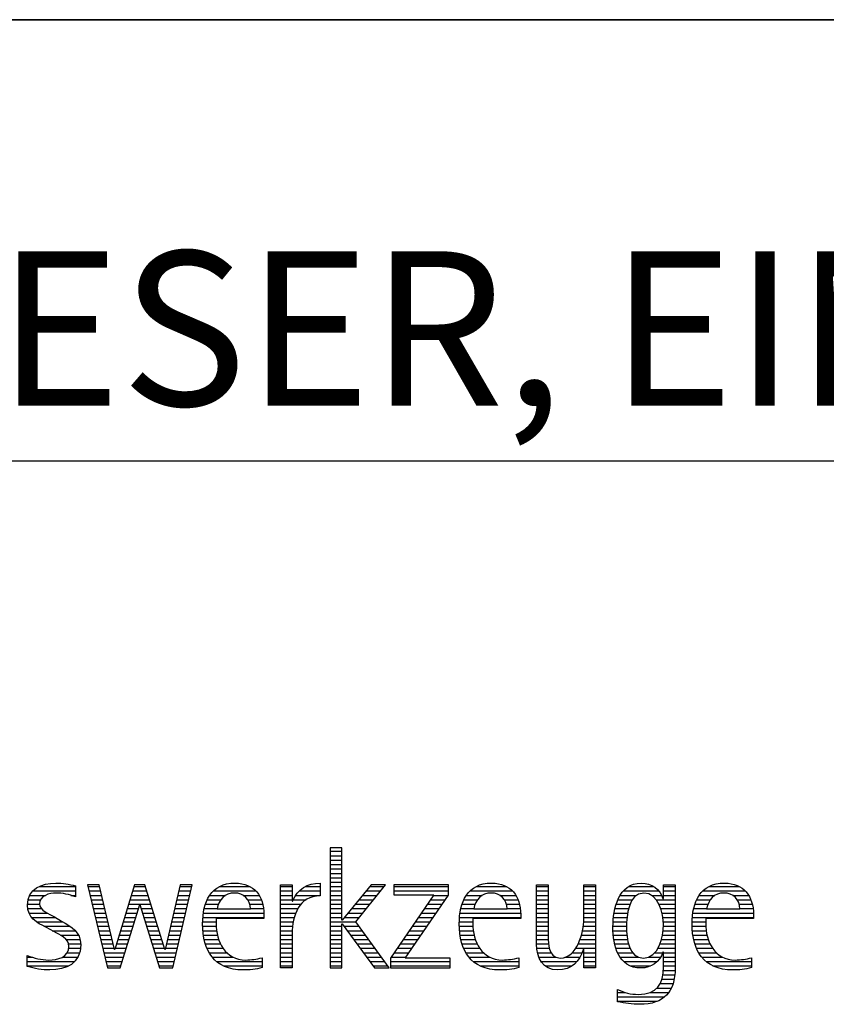
# Model space of a CAD drawing. Units: millimetres. Extents: x 0 to 420, y 0 to 297.
# Drawn here: x 264 to 282, y 28 to 50 of the extents above; entities that cross this region are included whole.
import ezdxf

# ---------------------------------------------------------------- set-up
doc = ezdxf.new("R2010")
doc.units = ezdxf.units.MM
doc.header["$LTSCALE"] = 23.1
doc.layers.add('607427435-000-00-ED1_CL', color=7, linetype='CONTINUOUS')
doc.layers.add('607427435-000-00-ED1_FORMAT', color=7, linetype='CONTINUOUS')
doc.styles.get("Standard").update_dxf_attribs({"font": 'TXT.SHX', "width": 0.7})

# ---------------------------------------------------------------- blocks, each defined once
blk = doc.blocks.new('TITLEBLOCK_BL2', base_point=(315, 30))
at = {"layer": '607427435-000-00-ED1_FORMAT', "color": 7, "linetype": 'CONTINUOUS'}
for p, q in [((410, 50), (220, 50)), ((220, 40), (410, 40))]:
    blk.add_line(p, q, dxfattribs=at)
blk = doc.blocks.new('FIRMENLOGO_BL4', base_point=(251.34, 30.061))
at = {"layer": '607427435-000-00-ED1_FORMAT', "color": 9, "linetype": 'CONTINUOUS'}
for p, q in [((271.335, 31.227), (271.066, 31.227)), ((271.066, 31.227), (271.066, 28.499)), ((271.066, 31.145), (271.335, 31.145)), ((271.066, 31.045), (271.335, 31.045)), ((271.335, 29.586), (271.335, 31.227)), ((271.066, 30.945), (271.335, 30.945)), ((271.066, 30.845), (271.335, 30.845)), ((271.066, 30.745), (271.335, 30.745)), ((271.066, 30.645), (271.335, 30.645)), ((265.83, 30.381), (265.561, 30.381)), ((265.561, 30.381), (266.016, 28.499)), ((266.174, 28.918), (265.83, 30.381)), ((266.633, 30.381), (266.182, 28.918)), ((266.866, 30.381), (266.633, 30.381)), ((267.32, 28.918), (266.866, 30.381)), ((267.668, 30.381), (267.329, 28.918)), ((267.498, 28.499), (267.938, 30.381)), ((267.938, 30.381), (267.668, 30.381)), ((271.066, 30.545), (271.335, 30.545)), ((271.066, 30.445), (271.335, 30.445)), ((271.995, 30.381), (271.342, 29.586)), ((271.647, 29.546), (272.323, 30.381)), ((272.323, 30.381), (271.995, 30.381)), ((273.75, 30.381), (272.509, 30.381)), ((272.509, 30.381), (272.509, 30.156)), ((273.75, 30.152), (273.75, 30.381)), ((264.254, 30.145), (264.609, 30.145)), ((264.324, 30.245), (265.292, 30.245)), ((264.465, 30.345), (265.292, 30.345)), ((265.188, 30.145), (265.292, 30.145)), ((265.57, 30.345), (265.839, 30.345)), ((265.594, 30.245), (265.862, 30.245)), ((265.618, 30.145), (265.886, 30.145)), ((266.56, 30.145), (266.939, 30.145)), ((266.591, 30.245), (266.908, 30.245)), ((266.622, 30.345), (266.877, 30.345)), ((267.614, 30.145), (267.883, 30.145)), ((267.637, 30.245), (267.906, 30.245)), ((267.66, 30.345), (267.929, 30.345)), ((268.335, 30.145), (268.691, 30.145)), ((268.419, 30.245), (269.379, 30.245)), ((268.554, 30.345), (269.251, 30.345)), ((269.097, 30.145), (269.458, 30.145)), ((269.939, 30.345), (270.207, 30.345)), ((269.939, 30.245), (270.207, 30.245)), ((269.939, 30.145), (270.207, 30.145)), ((270.286, 30.145), (270.844, 30.145)), ((270.368, 30.245), (270.844, 30.245)), ((270.5, 30.345), (270.844, 30.345)), ((271.066, 30.345), (271.335, 30.345)), ((271.066, 30.245), (271.335, 30.245)), ((271.066, 30.145), (271.335, 30.145)), ((271.801, 30.145), (272.132, 30.145)), ((271.883, 30.245), (272.213, 30.245)), ((271.965, 30.345), (272.294, 30.345)), ((273.422, 30.156), (272.438, 28.72)), ((272.509, 30.345), (273.75, 30.345)), ((272.509, 30.245), (273.75, 30.245)), ((272.509, 30.156), (273.422, 30.156)), ((272.77, 28.724), (273.75, 30.152)), ((273.415, 30.145), (273.746, 30.145)), ((274.156, 30.145), (274.512, 30.145)), ((274.24, 30.245), (275.2, 30.245)), ((274.375, 30.345), (275.072, 30.345)), ((274.918, 30.145), (275.279, 30.145)), ((275.744, 30.345), (276.012, 30.345)), ((275.744, 30.245), (276.012, 30.245)), ((275.744, 30.145), (276.012, 30.145)), ((276.82, 30.345), (277.088, 30.345)), ((276.82, 30.245), (277.088, 30.245)), ((276.82, 30.145), (277.088, 30.145)), ((277.644, 30.145), (278.009, 30.145)), ((277.717, 30.245), (278.522, 30.245)), ((277.838, 30.345), (278.405, 30.345)), ((278.361, 30.145), (278.585, 30.145)), ((278.623, 30.345), (278.891, 30.345)), ((278.623, 30.245), (278.891, 30.245)), ((278.623, 30.145), (278.891, 30.145)), ((279.435, 30.145), (279.791, 30.145)), ((279.519, 30.245), (280.479, 30.245)), ((279.654, 30.345), (280.351, 30.345)), ((280.197, 30.145), (280.558, 30.145)), ((264.206, 29.945), (264.475, 29.945)), ((264.218, 30.045), (264.498, 30.045)), ((265.642, 30.045), (265.909, 30.045)), ((265.666, 29.945), (265.933, 29.945)), ((266.308, 28.499), (266.748, 29.942)), ((266.498, 29.945), (267.001, 29.945)), ((266.529, 30.045), (266.97, 30.045)), ((266.748, 29.942), (266.755, 29.942)), ((266.755, 29.942), (267.198, 28.499)), ((267.567, 29.945), (267.836, 29.945)), ((267.59, 30.045), (267.859, 30.045)), ((268.24, 29.945), (268.533, 29.945)), ((268.279, 30.045), (268.586, 30.045)), ((269.2, 30.045), (269.507, 30.045)), ((269.246, 29.945), (269.538, 29.945)), ((269.939, 30.045), (270.207, 30.045)), ((269.939, 29.945), (270.404, 29.945)), ((270.229, 30.045), (270.52, 30.045)), ((271.066, 30.045), (271.335, 30.045)), ((271.066, 29.945), (271.335, 29.945)), ((271.637, 29.945), (271.97, 29.945)), ((271.719, 30.045), (272.051, 30.045)), ((273.278, 29.945), (273.608, 29.945)), ((273.346, 30.045), (273.677, 30.045)), ((274.06, 29.945), (274.354, 29.945)), ((274.099, 30.045), (274.407, 30.045)), ((275.021, 30.045), (275.329, 30.045)), ((275.066, 29.945), (275.359, 29.945)), ((275.744, 30.045), (276.012, 30.045)), ((275.744, 29.945), (276.012, 29.945)), ((276.82, 30.045), (277.088, 30.045)), ((276.82, 29.945), (277.088, 29.945)), ((277.557, 29.945), (277.869, 29.945)), ((277.594, 30.045), (277.918, 30.045)), ((278.463, 30.045), (278.891, 30.045)), ((278.522, 29.945), (278.891, 29.945)), ((279.34, 29.945), (279.633, 29.945)), ((279.379, 30.045), (279.686, 30.045)), ((280.3, 30.045), (280.607, 30.045)), ((280.345, 29.945), (280.638, 29.945)), ((264.212, 29.845), (264.519, 29.845)), ((264.239, 29.745), (264.65, 29.745)), ((265.69, 29.845), (265.956, 29.845)), ((265.715, 29.745), (265.98, 29.745)), ((266.437, 29.745), (266.688, 29.745)), ((266.468, 29.845), (266.718, 29.845)), ((266.785, 29.845), (267.032, 29.845)), ((266.816, 29.745), (267.063, 29.745)), ((267.521, 29.745), (267.789, 29.745)), ((267.544, 29.845), (267.813, 29.845)), ((268.193, 29.745), (269.565, 29.745)), ((268.213, 29.845), (268.503, 29.845)), ((269.259, 29.845), (269.556, 29.845)), ((269.939, 29.845), (270.336, 29.845)), ((269.939, 29.745), (270.288, 29.745)), ((271.066, 29.845), (271.335, 29.845)), ((271.066, 29.745), (271.335, 29.745)), ((271.472, 29.745), (271.808, 29.745)), ((271.554, 29.845), (271.889, 29.845)), ((273.14, 29.745), (273.471, 29.745)), ((273.209, 29.845), (273.54, 29.845)), ((274.013, 29.745), (275.387, 29.745)), ((274.033, 29.845), (274.324, 29.845)), ((275.079, 29.845), (275.377, 29.845)), ((275.744, 29.845), (276.012, 29.845)), ((275.744, 29.745), (276.012, 29.745)), ((276.82, 29.845), (277.088, 29.845)), ((276.82, 29.745), (277.088, 29.745)), ((277.508, 29.745), (277.815, 29.745)), ((277.528, 29.845), (277.837, 29.845)), ((278.562, 29.845), (278.891, 29.845)), ((278.59, 29.745), (278.891, 29.745)), ((279.293, 29.745), (280.665, 29.745)), ((279.313, 29.845), (279.603, 29.845)), ((280.358, 29.845), (280.656, 29.845)), ((264.302, 29.645), (264.834, 29.645)), ((264.41, 29.545), (265.002, 29.545)), ((265.739, 29.645), (266.003, 29.645)), ((265.763, 29.545), (266.027, 29.545)), ((266.375, 29.545), (266.627, 29.545)), ((266.406, 29.645), (266.657, 29.645)), ((266.846, 29.645), (267.094, 29.645)), ((266.877, 29.545), (267.126, 29.545)), ((267.475, 29.545), (267.743, 29.545)), ((267.498, 29.645), (267.766, 29.645)), ((268.176, 29.545), (268.483, 29.545)), ((268.183, 29.645), (269.566, 29.645)), ((269.939, 29.645), (270.253, 29.645)), ((269.939, 29.545), (270.232, 29.545)), ((271.066, 29.645), (271.335, 29.645)), ((271.066, 29.545), (271.648, 29.545)), ((271.342, 29.586), (271.335, 29.586)), ((271.335, 28.499), (271.335, 29.503)), ((271.335, 29.503), (271.342, 29.503)), ((271.342, 29.503), (272.073, 28.499)), ((271.39, 29.645), (271.727, 29.645)), ((272.406, 28.499), (271.647, 29.546)), ((273.003, 29.545), (273.334, 29.545)), ((273.072, 29.645), (273.402, 29.645)), ((273.996, 29.545), (274.304, 29.545)), ((274.003, 29.645), (275.388, 29.645)), ((275.744, 29.645), (276.012, 29.645)), ((275.744, 29.545), (276.012, 29.545)), ((276.816, 29.545), (277.088, 29.545)), ((276.82, 29.645), (277.088, 29.645)), ((277.485, 29.545), (277.793, 29.545)), ((277.494, 29.645), (277.8, 29.645)), ((278.61, 29.645), (278.891, 29.645)), ((278.62, 29.545), (278.891, 29.545)), ((279.276, 29.545), (279.583, 29.545)), ((279.283, 29.645), (280.667, 29.645)), ((264.577, 29.445), (265.164, 29.445)), ((264.764, 29.345), (265.288, 29.345)), ((264.95, 29.245), (265.359, 29.245)), ((265.787, 29.445), (266.05, 29.445)), ((265.811, 29.345), (266.074, 29.345)), ((265.836, 29.245), (266.097, 29.245)), ((266.283, 29.245), (266.535, 29.245)), ((266.314, 29.345), (266.566, 29.345)), ((266.345, 29.445), (266.596, 29.445)), ((266.908, 29.445), (267.157, 29.445)), ((266.938, 29.345), (267.188, 29.345)), ((266.969, 29.245), (267.219, 29.245)), ((267.405, 29.245), (267.673, 29.245)), ((267.428, 29.345), (267.696, 29.345)), ((267.451, 29.445), (267.719, 29.445)), ((268.176, 29.445), (268.487, 29.445)), ((268.184, 29.345), (268.495, 29.345)), ((268.193, 29.245), (268.514, 29.245)), ((269.939, 29.445), (270.218, 29.445)), ((269.939, 29.345), (270.209, 29.345)), ((269.939, 29.245), (270.207, 29.245)), ((271.066, 29.445), (271.335, 29.445)), ((271.066, 29.345), (271.335, 29.345)), ((271.066, 29.245), (271.335, 29.245)), ((271.385, 29.445), (271.72, 29.445)), ((271.457, 29.345), (271.793, 29.345)), ((271.53, 29.245), (271.865, 29.245)), ((272.798, 29.245), (273.128, 29.245)), ((272.866, 29.345), (273.196, 29.345)), ((272.935, 29.445), (273.265, 29.445)), ((273.997, 29.445), (274.308, 29.445)), ((274.004, 29.345), (274.316, 29.345)), ((274.013, 29.245), (274.334, 29.245)), ((275.744, 29.445), (276.012, 29.445)), ((275.744, 29.345), (276.012, 29.345)), ((275.744, 29.245), (276.012, 29.245)), ((276.764, 29.245), (277.088, 29.245)), ((276.79, 29.345), (277.088, 29.345)), ((276.807, 29.445), (277.088, 29.445)), ((277.48, 29.445), (277.788, 29.445)), ((277.484, 29.345), (277.791, 29.345)), ((277.49, 29.245), (277.798, 29.245)), ((278.6, 29.245), (278.891, 29.245)), ((278.614, 29.345), (278.891, 29.345)), ((278.622, 29.445), (278.891, 29.445)), ((279.277, 29.445), (279.586, 29.445)), ((279.284, 29.345), (279.595, 29.345)), ((279.293, 29.245), (279.613, 29.245)), ((265.079, 29.145), (265.396, 29.145)), ((265.134, 29.045), (265.409, 29.045)), ((265.86, 29.145), (266.121, 29.145)), ((265.884, 29.045), (266.144, 29.045)), ((266.221, 29.045), (266.474, 29.045)), ((266.252, 29.145), (266.505, 29.145)), ((267, 29.145), (267.25, 29.145)), ((267.03, 29.045), (267.281, 29.045)), ((267.359, 29.045), (267.626, 29.045)), ((267.382, 29.145), (267.649, 29.145)), ((268.213, 29.145), (268.543, 29.145)), ((268.24, 29.045), (268.585, 29.045)), ((269.939, 29.145), (270.207, 29.145)), ((269.939, 29.045), (270.207, 29.045)), ((271.066, 29.145), (271.335, 29.145)), ((271.066, 29.045), (271.335, 29.045)), ((271.603, 29.145), (271.938, 29.145)), ((271.676, 29.045), (272.01, 29.045)), ((272.661, 29.045), (272.99, 29.045)), ((272.729, 29.145), (273.059, 29.145)), ((274.033, 29.145), (274.364, 29.145)), ((274.06, 29.045), (274.406, 29.045)), ((275.744, 29.145), (276.013, 29.145)), ((275.744, 29.045), (276.02, 29.045)), ((276.69, 29.045), (277.088, 29.045)), ((276.731, 29.145), (277.088, 29.145)), ((277.502, 29.145), (277.811, 29.145)), ((277.519, 29.045), (277.834, 29.045)), ((278.545, 29.045), (278.891, 29.045)), ((278.578, 29.145), (278.891, 29.145)), ((279.313, 29.145), (279.643, 29.145)), ((279.34, 29.045), (279.684, 29.045)), ((265.106, 28.845), (265.385, 28.845)), ((265.14, 28.945), (265.404, 28.945)), ((265.908, 28.945), (266.168, 28.945)), ((265.932, 28.845), (266.414, 28.845)), ((266.182, 28.918), (266.174, 28.918)), ((266.191, 28.945), (266.444, 28.945)), ((267.061, 28.945), (267.312, 28.945)), ((267.092, 28.845), (267.579, 28.845)), ((267.329, 28.918), (267.32, 28.918)), ((267.335, 28.945), (267.602, 28.945)), ((268.275, 28.945), (268.643, 28.945)), ((268.324, 28.845), (268.728, 28.845)), ((269.939, 28.945), (270.207, 28.945)), ((269.939, 28.845), (270.207, 28.845)), ((271.066, 28.945), (271.335, 28.945)), ((271.066, 28.845), (271.335, 28.845)), ((271.749, 28.945), (272.082, 28.945)), ((271.822, 28.845), (272.155, 28.845)), ((272.523, 28.845), (272.853, 28.845)), ((272.592, 28.945), (272.922, 28.945)), ((274.095, 28.945), (274.464, 28.945)), ((274.144, 28.845), (274.548, 28.845)), ((275.75, 28.945), (276.038, 28.945)), ((275.766, 28.845), (276.076, 28.845)), ((276.554, 28.845), (276.779, 28.845)), ((276.635, 28.945), (277.088, 28.945)), ((276.82, 28.845), (277.088, 28.845)), ((277.548, 28.945), (277.869, 28.945)), ((277.587, 28.845), (277.929, 28.845)), ((278.428, 28.845), (278.609, 28.845)), ((278.498, 28.945), (278.891, 28.945)), ((278.623, 28.845), (278.891, 28.845)), ((279.375, 28.945), (279.743, 28.945)), ((279.424, 28.845), (279.828, 28.845)), ((264.197, 28.745), (264.311, 28.745)), ((264.197, 28.645), (265.274, 28.645)), ((264.996, 28.745), (265.346, 28.745)), ((265.956, 28.745), (266.383, 28.745)), ((265.981, 28.645), (266.353, 28.645)), ((267.122, 28.745), (267.556, 28.745)), ((267.153, 28.645), (267.532, 28.645)), ((268.393, 28.745), (268.87, 28.745)), ((268.493, 28.645), (269.523, 28.645)), ((269.939, 28.745), (270.207, 28.745)), ((269.939, 28.645), (270.207, 28.645)), ((271.066, 28.745), (271.335, 28.745)), ((271.066, 28.645), (271.335, 28.645)), ((271.894, 28.745), (272.227, 28.745)), ((271.967, 28.645), (272.3, 28.645)), ((272.438, 28.72), (272.438, 28.499)), ((272.438, 28.645), (273.786, 28.645)), ((272.455, 28.745), (272.784, 28.745)), ((273.786, 28.724), (272.77, 28.724)), ((273.786, 28.499), (273.786, 28.724)), ((274.213, 28.745), (274.691, 28.745)), ((274.314, 28.645), (275.344, 28.645)), ((275.799, 28.745), (276.187, 28.745)), ((275.854, 28.645), (276.662, 28.645)), ((276.401, 28.745), (276.732, 28.745)), ((276.82, 28.745), (277.088, 28.745)), ((276.82, 28.645), (277.088, 28.645)), ((277.641, 28.745), (278.059, 28.745)), ((277.726, 28.645), (278.482, 28.645)), ((278.286, 28.745), (278.563, 28.745)), ((278.623, 28.745), (278.891, 28.745)), ((278.623, 28.645), (278.891, 28.645)), ((279.493, 28.745), (279.97, 28.745)), ((279.593, 28.645), (280.623, 28.645)), ((264.197, 28.545), (265.139, 28.545)), ((266.005, 28.545), (266.322, 28.545)), ((266.016, 28.499), (266.308, 28.499)), ((267.184, 28.545), (267.509, 28.545)), ((267.198, 28.499), (267.498, 28.499)), ((268.648, 28.545), (269.523, 28.545)), ((269.939, 28.545), (270.207, 28.545)), ((271.066, 28.545), (271.335, 28.545)), ((271.066, 28.499), (271.335, 28.499)), ((272.04, 28.545), (272.372, 28.545)), ((272.073, 28.499), (272.406, 28.499)), ((272.438, 28.545), (273.786, 28.545)), ((272.438, 28.499), (273.786, 28.499)), ((274.469, 28.545), (275.344, 28.545)), ((275.949, 28.545), (276.549, 28.545)), ((276.82, 28.545), (277.088, 28.545)), ((277.873, 28.545), (278.335, 28.545)), ((278.618, 28.445), (278.89, 28.445)), ((278.623, 28.545), (278.891, 28.545)), ((279.749, 28.545), (280.623, 28.545)), ((278.552, 28.145), (278.844, 28.145)), ((278.59, 28.245), (278.867, 28.245)), ((278.61, 28.345), (278.881, 28.345)), ((277.583, 27.945), (277.752, 27.945)), ((278.329, 27.945), (278.743, 27.945)), ((278.484, 28.045), (278.803, 28.045)), ((277.583, 27.845), (278.653, 27.845)), ((277.583, 27.745), (278.481, 27.745))]:
    blk.add_line(p, q, dxfattribs=at)
for points, knots in [([(264.197, 28.534), (264.367, 28.483), (264.537, 28.455), (264.711, 28.455), (265.086, 28.455), (265.41, 28.601), (265.41, 29.024), (265.41, 29.329), (265.206, 29.424), (264.972, 29.562), (264.972, 29.562), (264.814, 29.657), (264.814, 29.657), (264.703, 29.725), (264.473, 29.8), (264.473, 29.954), (264.473, 30.136), (264.707, 30.199), (264.853, 30.199), (264.996, 30.199), (265.154, 30.164), (265.292, 30.112), (265.292, 30.112), (265.292, 30.361), (265.292, 30.361), (265.146, 30.396), (265.003, 30.424), (264.849, 30.424), (264.524, 30.424), (264.205, 30.294), (264.205, 29.926), (264.205, 29.637), (264.41, 29.531), (264.632, 29.416), (264.632, 29.416), (264.801, 29.325), (264.801, 29.325), (264.94, 29.25), (265.142, 29.175), (265.142, 28.985), (265.142, 28.736), (264.885, 28.68), (264.683, 28.68), (264.513, 28.68), (264.354, 28.728), (264.197, 28.779), (264.197, 28.779), (264.197, 28.534), (264.197, 28.534)], [0, 0, 0, 0, 1, 1, 1, 2, 2, 2, 3, 3, 3, 4, 4, 4, 5, 5, 5, 6, 6, 6, 7, 7, 7, 8, 8, 8, 9, 9, 9, 10, 10, 10, 11, 11, 11, 12, 12, 12, 13, 13, 13, 14, 14, 14, 15, 15, 15, 16, 16, 16, 16]), ([(269.523, 28.732), (269.396, 28.7), (269.282, 28.68), (269.152, 28.68), (268.689, 28.68), (268.483, 29.096), (268.483, 29.507), (268.483, 29.507), (268.483, 29.618), (268.483, 29.618), (268.483, 29.618), (269.566, 29.618), (269.566, 29.618), (269.566, 29.618), (269.566, 29.708), (269.566, 29.708), (269.566, 30.128), (269.345, 30.424), (268.911, 30.424), (268.357, 30.424), (268.175, 29.993), (268.175, 29.503), (268.175, 28.89), (268.439, 28.455), (269.092, 28.455), (269.239, 28.455), (269.385, 28.467), (269.523, 28.51), (269.523, 28.51), (269.523, 28.732), (269.523, 28.732)], [0, 0, 0, 0, 1, 1, 1, 2, 2, 2, 3, 3, 3, 4, 4, 4, 5, 5, 5, 6, 6, 6, 7, 7, 7, 8, 8, 8, 9, 9, 9, 10, 10, 10, 10]), ([(270.207, 28.499), (270.207, 28.499), (270.207, 29.278), (270.207, 29.278), (270.207, 29.685), (270.357, 30.136), (270.844, 30.136), (270.844, 30.136), (270.844, 30.424), (270.844, 30.424), (270.543, 30.424), (270.333, 30.29), (270.215, 30.017), (270.215, 30.017), (270.207, 30.017), (270.207, 30.017), (270.207, 30.017), (270.207, 30.381), (270.207, 30.381), (270.207, 30.381), (269.939, 30.381), (269.939, 30.381), (269.939, 30.381), (269.939, 28.499), (269.939, 28.499), (269.939, 28.499), (270.207, 28.499), (270.207, 28.499)], [0, 0, 0, 0, 1, 1, 1, 2, 2, 2, 3, 3, 3, 4, 4, 4, 5, 5, 5, 6, 6, 6, 7, 7, 7, 8, 8, 8, 9, 9, 9, 9]), ([(275.344, 28.732), (275.218, 28.7), (275.103, 28.68), (274.973, 28.68), (274.51, 28.68), (274.304, 29.096), (274.304, 29.507), (274.304, 29.507), (274.304, 29.618), (274.304, 29.618), (274.304, 29.618), (275.388, 29.618), (275.388, 29.618), (275.388, 29.618), (275.388, 29.708), (275.388, 29.708), (275.388, 30.128), (275.166, 30.424), (274.731, 30.424), (274.178, 30.424), (273.995, 29.993), (273.995, 29.503), (273.995, 28.89), (274.26, 28.455), (274.913, 28.455), (275.06, 28.455), (275.206, 28.467), (275.344, 28.51), (275.344, 28.51), (275.344, 28.732), (275.344, 28.732)], [0, 0, 0, 0, 1, 1, 1, 2, 2, 2, 3, 3, 3, 4, 4, 4, 5, 5, 5, 6, 6, 6, 7, 7, 7, 8, 8, 8, 9, 9, 9, 10, 10, 10, 10]), ([(277.088, 28.499), (277.088, 28.499), (277.088, 30.381), (277.088, 30.381), (277.088, 30.381), (276.82, 30.381), (276.82, 30.381), (276.82, 30.381), (276.82, 29.606), (276.82, 29.606), (276.82, 29.309), (276.665, 28.724), (276.289, 28.724), (275.981, 28.724), (276.012, 29.127), (276.012, 29.337), (276.012, 29.337), (276.012, 30.381), (276.012, 30.381), (276.012, 30.381), (275.744, 30.381), (275.744, 30.381), (275.744, 30.381), (275.744, 29.036), (275.744, 29.036), (275.744, 28.732), (275.898, 28.455), (276.226, 28.455), (276.547, 28.455), (276.724, 28.645), (276.812, 28.933), (276.812, 28.933), (276.82, 28.933), (276.82, 28.933), (276.82, 28.933), (276.82, 28.499), (276.82, 28.499), (276.82, 28.499), (277.088, 28.499), (277.088, 28.499)], [0, 0, 0, 0, 1, 1, 1, 2, 2, 2, 3, 3, 3, 4, 4, 4, 5, 5, 5, 6, 6, 6, 7, 7, 7, 8, 8, 8, 9, 9, 9, 10, 10, 10, 11, 11, 11, 12, 12, 12, 13, 13, 13, 13]), ([(278.623, 28.526), (278.623, 28.127), (278.489, 27.901), (278.052, 27.901), (277.883, 27.901), (277.737, 27.936), (277.583, 28.012), (277.583, 28.012), (277.583, 27.735), (277.583, 27.735), (277.756, 27.704), (277.907, 27.676), (278.092, 27.676), (278.635, 27.676), (278.891, 27.956), (278.891, 28.495), (278.891, 28.495), (278.891, 30.381), (278.891, 30.381), (278.891, 30.381), (278.623, 30.381), (278.623, 30.381), (278.623, 30.381), (278.623, 30.072), (278.623, 30.072), (278.623, 30.072), (278.615, 30.072), (278.615, 30.072), (278.552, 30.294), (278.35, 30.424), (278.124, 30.424), (277.606, 30.424), (277.48, 29.835), (277.48, 29.428), (277.48, 29.004), (277.598, 28.499), (278.116, 28.499), (278.35, 28.499), (278.54, 28.633), (278.615, 28.858), (278.615, 28.858), (278.623, 28.858), (278.623, 28.858), (278.623, 28.858), (278.623, 28.526), (278.623, 28.526)], [0, 0, 0, 0, 1, 1, 1, 2, 2, 2, 3, 3, 3, 4, 4, 4, 5, 5, 5, 6, 6, 6, 7, 7, 7, 8, 8, 8, 9, 9, 9, 10, 10, 10, 11, 11, 11, 12, 12, 12, 13, 13, 13, 14, 14, 14, 15, 15, 15, 15]), ([(280.623, 28.732), (280.496, 28.7), (280.382, 28.68), (280.252, 28.68), (279.789, 28.68), (279.583, 29.096), (279.583, 29.507), (279.583, 29.507), (279.583, 29.618), (279.583, 29.618), (279.583, 29.618), (280.667, 29.618), (280.667, 29.618), (280.667, 29.618), (280.667, 29.708), (280.667, 29.708), (280.667, 30.128), (280.445, 30.424), (280.011, 30.424), (279.457, 30.424), (279.275, 29.993), (279.275, 29.503), (279.275, 28.89), (279.54, 28.455), (280.193, 28.455), (280.339, 28.455), (280.485, 28.467), (280.623, 28.51), (280.623, 28.51), (280.623, 28.732), (280.623, 28.732)], [0, 0, 0, 0, 1, 1, 1, 2, 2, 2, 3, 3, 3, 4, 4, 4, 5, 5, 5, 6, 6, 6, 7, 7, 7, 8, 8, 8, 9, 9, 9, 10, 10, 10, 10]), ([(268.503, 29.843), (268.546, 30.053), (268.673, 30.199), (268.899, 30.199), (269.104, 30.199), (269.259, 30.053), (269.259, 29.843), (269.259, 29.843), (268.503, 29.843), (268.503, 29.843)], [0, 0, 0, 0, 1, 1, 1, 2, 2, 2, 3, 3, 3, 3]), ([(274.323, 29.843), (274.368, 30.053), (274.494, 30.199), (274.72, 30.199), (274.925, 30.199), (275.079, 30.053), (275.079, 29.843), (275.079, 29.843), (274.323, 29.843), (274.323, 29.843)], [0, 0, 0, 0, 1, 1, 1, 2, 2, 2, 3, 3, 3, 3]), ([(278.172, 28.724), (277.835, 28.724), (277.788, 29.179), (277.788, 29.424), (277.788, 29.669), (277.831, 30.199), (278.18, 30.199), (278.516, 30.199), (278.623, 29.736), (278.623, 29.475), (278.623, 29.206), (278.516, 28.724), (278.172, 28.724)], [0, 0, 0, 0, 1, 1, 1, 2, 2, 2, 3, 3, 3, 4, 4, 4, 4]), ([(279.603, 29.843), (279.646, 30.053), (279.773, 30.199), (279.999, 30.199), (280.204, 30.199), (280.359, 30.053), (280.359, 29.843), (280.359, 29.843), (279.603, 29.843), (279.603, 29.843)], [0, 0, 0, 0, 1, 1, 1, 2, 2, 2, 3, 3, 3, 3])]:
    blk.add_open_spline(points, degree=3, knots=knots, dxfattribs=at)
blk = doc.blocks.new('INFORMATION_BOM_BL10', base_point=(280, 55))
at = {"layer": '607427435-000-00-ED1_CL', "color": 7, "linetype": 'CONTINUOUS'}
blk.add_line((150, 50), (410, 50), dxfattribs=at)

msp = doc.modelspace()

# ---------------------------------------------------------------- linework, layer by layer
at = {"layer": '607427435-000-00-ED1_FORMAT', "color": 3, "linetype": 'CONTINUOUS'}
msp.add_line((220, 50), (410, 50), dxfattribs=at)

# ---------------------------------------------------------------- block references
at = {"layer": '607427435-000-00-ED1_CL', "color": 3, "linetype": 'CONTINUOUS'}
msp.add_blockref('INFORMATION_BOM_BL10', (280, 55), dxfattribs=at)
at = {"layer": '607427435-000-00-ED1_FORMAT', "color": 3, "linetype": 'CONTINUOUS'}
for name, p in [('TITLEBLOCK_BL2', (315, 30)), ('FIRMENLOGO_BL4', (251.3398, 30.0614))]:
    msp.add_blockref(name, p, dxfattribs=at)

# ---------------------------------------------------------------- texts
at = {"layer": '607427435-000-00-ED1_FORMAT', "color": 7, "linetype": 'CONTINUOUS', "insert": (221.225, 44.75), "char_height": 3.5, "width": 172.625, "attachment_point": 1, "line_spacing_factor": 0.9}
msp.add_mtext('RUNDPLATTENFRAESER, EINSCHRAUBFRAESER, WSP', dxfattribs=at)

doc.saveas('drawing.dxf')
